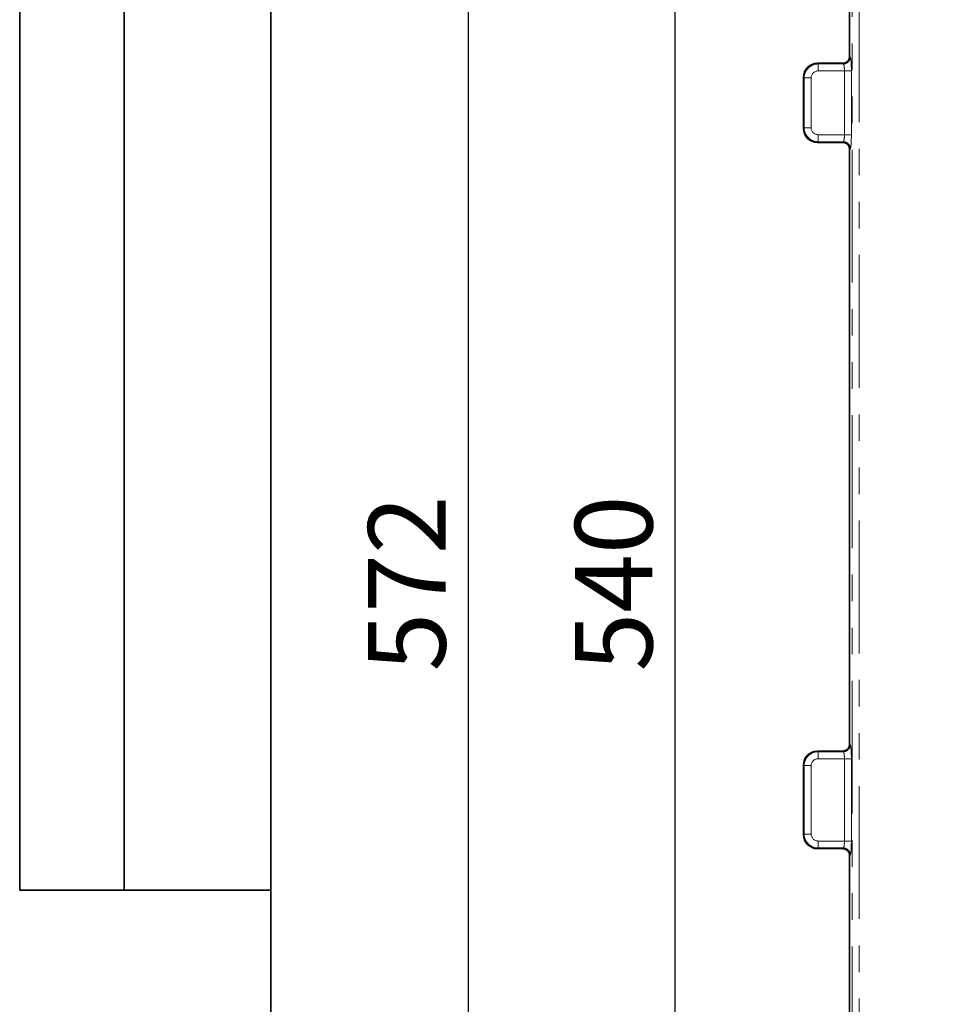
# Model space of a CAD drawing. Units: millimetres. Extents: x 8 to 463, y 1 to 291.
# Drawn here: x 8 to 52, y 166 to 213 of the extents above; entities that cross this region are included whole.
import ezdxf

# ---------------------------------------------------------------- set-up
doc = ezdxf.new("R2010")
doc.units = ezdxf.units.MM
doc.linetypes.add('PHANTOM', pattern=[12.7, 6.35, -1.27, 1.27, -1.27, 1.27, -1.27])
doc.layers.add('FORMAT', color=7, linetype='Continuous')
doc.styles.add('SLDTEXTSTYLE1', font='TXT', dxfattribs={"width": 0.7})
doc.dimstyles.new('SLDDIMSTYLE0', dxfattribs={"dimtxt": 3.393075, "dimasz": 3.393075, "dimexe": 0, "dimexo": 0.0625, "dimgap": 0.848269, "dimtad": 2, "dimdec": 1, "dimlfac": 3, "dimrnd": 1e-09, "dimzin": 12, "dimdsep": 46, "dimtxsty": 'SLDTEXTSTYLE1', "dimsah": 1, "dimcen": 0.09, "dimadec": 0, "dimazin": 3, "dimtfac": 1, "dimtdec": 1, "dimtofl": 0, "dimtmove": 0, "dimatfit": 3, "dimfxl": 0, "dimfrac": 2, "dimtolj": 1, "dimtzin": 12, "dimarcsym": 0})

# ---------------------------------------------------------------- blocks, each defined once
blk = doc.blocks.new('_D_1')
at = {"layer": 'FORMAT'}
for p, q in [((181.27, 265.311), (38.315, 265.311)), ((39.315, 265.311), (39.315, 85.311)), ((181.268, 85.311), (38.315, 85.311))]:
    blk.add_line(p, q, dxfattribs=at)
for points in [[(39.315, 265.311), (38.793, 261.918), (39.837, 261.918)], [(39.315, 85.311), (39.837, 88.704), (38.793, 88.704)]]:
    blk.add_solid(points, dxfattribs=at)
at = {"layer": 'FORMAT', "insert": (34.54, 181.452), "char_height": 3.7042, "attachment_point": 1, "rotation": 90, "style": 'SLDTEXTSTYLE1'}
blk.add_mtext('540', dxfattribs=at)
blk = doc.blocks.new('_D_3')
at = {"layer": 'FORMAT'}
for p, q in [((46.133, 270.644), (28.429, 270.644)), ((29.429, 270.644), (29.429, 79.977)), ((46.133, 79.977), (28.429, 79.977))]:
    blk.add_line(p, q, dxfattribs=at)
for points in [[(29.429, 270.644), (28.907, 267.251), (29.951, 267.251)], [(29.429, 79.977), (29.951, 83.37), (28.907, 83.37)]]:
    blk.add_solid(points, dxfattribs=at)
at = {"layer": 'FORMAT', "insert": (24.654, 181.452), "char_height": 3.7042, "attachment_point": 1, "rotation": 90, "style": 'SLDTEXTSTYLE1'}
blk.add_mtext('572', dxfattribs=at)

msp = doc.modelspace()

# ---------------------------------------------------------------- linework, layer by layer
at = {"color": 8, "linetype": 'PHANTOM', "lineweight": 18}
for p, q in [((47.786, 85.753), (47.786, 264.868)), ((48.118, 264.868), (48.118, 85.753)), ((46.131, 210.536), (46.163, 210.504)), ((46.163, 210.504), (46.163, 210.172)), ((46.163, 210.504), (47.366, 210.504)), ((47.366, 210.504), (47.335, 210.536)), ((47.667, 210.868), (47.699, 210.836)), ((47.42, 210.172), (46.163, 210.172)), ((47.42, 207.116), (47.42, 210.172)), ((47.752, 210.172), (47.752, 207.116)), ((45.499, 209.84), (45.467, 209.872)), ((45.499, 209.84), (45.831, 209.84)), ((45.499, 207.448), (45.499, 209.84)), ((45.831, 209.84), (45.831, 207.448)), ((45.467, 207.417), (45.499, 207.448)), ((45.499, 207.448), (45.831, 207.448)), ((46.163, 206.784), (46.131, 206.752)), ((46.163, 207.116), (47.42, 207.116)), ((46.163, 206.784), (46.163, 207.116)), ((47.366, 206.784), (46.163, 206.784)), ((47.335, 206.752), (47.366, 206.784)), ((47.699, 206.452), (47.667, 206.42)), ((46.131, 177.644), (46.163, 177.612)), ((46.163, 177.612), (46.163, 177.28)), ((46.163, 177.612), (47.366, 177.612)), ((47.366, 177.612), (47.335, 177.644)), ((47.667, 177.976), (47.699, 177.944)), ((47.42, 177.28), (46.163, 177.28)), ((47.42, 173.341), (47.42, 177.28)), ((47.752, 177.28), (47.752, 173.341)), ((45.499, 176.948), (45.467, 176.98)), ((45.499, 176.948), (45.831, 176.948)), ((45.499, 173.673), (45.499, 176.948)), ((45.831, 176.948), (45.831, 173.673)), ((45.467, 173.642), (45.499, 173.673)), ((45.499, 173.673), (45.831, 173.673)), ((46.163, 173.341), (47.42, 173.341)), ((46.163, 173.009), (46.163, 173.341)), ((46.163, 173.009), (46.131, 172.977)), ((47.366, 173.009), (46.163, 173.009)), ((47.335, 172.977), (47.366, 173.009)), ((47.699, 172.677), (47.667, 172.645))]:
    msp.add_line(p, q, dxfattribs=at)
at = {"color": 7, "linetype": 'Continuous', "lineweight": 35}
for p, q in [((47.667, 260.644), (47.667, 210.868)), ((46.131, 210.536), (47.335, 210.536)), ((45.467, 209.872), (45.467, 207.417)), ((46.131, 206.752), (47.335, 206.752)), ((47.667, 206.42), (47.667, 177.976)), ((46.131, 177.644), (47.335, 177.644)), ((45.467, 176.98), (45.467, 173.642)), ((46.131, 172.977), (47.335, 172.977)), ((47.667, 172.645), (47.667, 144.201))]:
    msp.add_line(p, q, dxfattribs=at)
for centre, major_axis, start_param, end_param in [((46.136, 209.867), (0.475, -0.475), 2.359993, 3.923193), ((46.136, 207.422), (-0.475, -0.475), 5.501585, 7.064785), ((46.136, 176.975), (-0.475, 0.475), 5.501585, 7.064785), ((46.136, 173.647), (-0.475, -0.475), 5.501585, 7.064785)]:
    msp.add_ellipse(centre, major_axis=major_axis, ratio=0.992433, start_param=start_param, end_param=end_param, dxfattribs=at)
at = {"color": 8, "linetype": 'PHANTOM', "lineweight": 18}
for centre, major_axis, ratio, start_param, end_param in [((46.165, 209.837), (-0.471, 0.471), 0.999971, 5.501585, 7.064785), ((46.165, 209.837), (0.237, -0.237), 0.992433, 2.359993, 3.923193), ((46.165, 207.451), (0.471, 0.471), 0.999971, 2.359993, 3.923193), ((46.165, 207.451), (-0.237, -0.237), 0.992433, 5.501585, 7.064785), ((46.165, 176.946), (0.471, -0.471), 0.999971, 2.359993, 3.923193), ((46.165, 176.946), (0.237, -0.237), 0.992433, 2.359993, 3.923193), ((46.165, 173.676), (0.471, 0.471), 0.999971, 2.359993, 3.923193), ((46.165, 173.676), (-0.237, -0.237), 0.992433, 5.501585, 7.064785)]:
    msp.add_ellipse(centre, major_axis=major_axis, ratio=ratio, start_param=start_param, end_param=end_param, dxfattribs=at)
at = {"color": 7, "linetype": 'Continuous', "lineweight": 35}
for points in [[(47.335, 210.536), (47.346, 210.536), (47.367, 210.537), (47.4, 210.542), (47.431, 210.549), (47.472, 210.564), (47.521, 210.59), (47.571, 210.631), (47.613, 210.682), (47.643, 210.74), (47.663, 210.802), (47.666, 210.846), (47.667, 210.868)], [(47.667, 206.42), (47.667, 206.431), (47.666, 206.453), (47.661, 206.485), (47.653, 206.517), (47.638, 206.558), (47.613, 206.606), (47.571, 206.657), (47.521, 206.698), (47.463, 206.729), (47.4, 206.749), (47.357, 206.751), (47.335, 206.752)], [(47.335, 177.644), (47.346, 177.644), (47.367, 177.645), (47.4, 177.65), (47.431, 177.658), (47.472, 177.672), (47.521, 177.698), (47.571, 177.74), (47.613, 177.79), (47.643, 177.848), (47.663, 177.911), (47.666, 177.954), (47.667, 177.976)], [(47.667, 172.645), (47.667, 172.656), (47.666, 172.678), (47.661, 172.71), (47.653, 172.742), (47.638, 172.783), (47.613, 172.831), (47.571, 172.882), (47.521, 172.923), (47.463, 172.954), (47.4, 172.974), (47.357, 172.976), (47.335, 172.977)]]:
    msp.add_open_spline(points, degree=3, knots=[0, 0, 0, 0, 0.062923, 0.125197, 0.187427, 0.250223, 0.375103, 0.499912, 0.624672, 0.749504, 0.874666, 1, 1, 1, 1], dxfattribs=at)
at = {"color": 8, "linetype": 'PHANTOM', "lineweight": 18}
for points, knots in [([(47.699, 210.836), (47.698, 210.797), (47.691, 210.755), (47.658, 210.674), (47.633, 210.635), (47.568, 210.57), (47.529, 210.544), (47.447, 210.512), (47.405, 210.504), (47.366, 210.504)], [0, 0, 0, 0, 0.25, 0.25, 0.5, 0.5, 0.75, 0.75, 1, 1, 1, 1]), ([(47.42, 210.172), (47.42, 210.183), (47.42, 210.206), (47.419, 210.24), (47.417, 210.274), (47.415, 210.307), (47.412, 210.339), (47.409, 210.369), (47.404, 210.403), (47.397, 210.44), (47.388, 210.471), (47.378, 210.495), (47.37, 210.501), (47.366, 210.504)], [0, 0, 0, 0, 0.068007, 0.13702, 0.207063, 0.278155, 0.350316, 0.423567, 0.497924, 0.617842, 0.748437, 0.86023, 1, 1, 1, 1]), ([(47.699, 210.836), (47.7, 210.834), (47.703, 210.831), (47.707, 210.821), (47.711, 210.808), (47.715, 210.791), (47.721, 210.76), (47.729, 210.709), (47.737, 210.625), (47.743, 210.526), (47.747, 210.434), (47.75, 210.355), (47.751, 210.295), (47.752, 210.234), (47.752, 210.193), (47.752, 210.172)], [0, 0, 0, 0, 0.05038, 0.100352, 0.150193, 0.200181, 0.25059, 0.375551, 0.500613, 0.625402, 0.750298, 0.812556, 0.87516, 0.937624, 1, 1, 1, 1]), ([(47.752, 210.172), (47.749, 210.172), (47.739, 210.172), (47.703, 210.172), (47.677, 210.172), (47.613, 210.172), (47.575, 210.172), (47.497, 210.172), (47.457, 210.172), (47.42, 210.172)], [0, 0, 0, 0, 0.25, 0.25, 0.5, 0.5, 0.75, 0.75, 1, 1, 1, 1]), ([(47.366, 206.784), (47.368, 206.785), (47.371, 206.787), (47.376, 206.793), (47.38, 206.8), (47.384, 206.808), (47.39, 206.823), (47.397, 206.848), (47.405, 206.891), (47.411, 206.941), (47.416, 206.997), (47.419, 207.056), (47.42, 207.096), (47.42, 207.116)], [0, 0, 0, 0, 0.0593553, 0.1142245, 0.1646075, 0.2105043, 0.2519151, 0.3825023, 0.5024745, 0.631751, 0.7576941, 0.8804067, 1, 1, 1, 1]), ([(47.699, 206.452), (47.698, 206.491), (47.691, 206.533), (47.658, 206.614), (47.633, 206.654), (47.568, 206.718), (47.529, 206.744), (47.447, 206.776), (47.405, 206.784), (47.366, 206.784)], [0, 0, 0, 0, 0.25, 0.25, 0.5, 0.5, 0.75, 0.75, 1, 1, 1, 1]), ([(47.752, 207.116), (47.749, 207.116), (47.739, 207.116), (47.703, 207.116), (47.677, 207.116), (47.613, 207.116), (47.575, 207.116), (47.497, 207.116), (47.457, 207.116), (47.42, 207.116)], [0, 0, 0, 0, 0.25, 0.25, 0.5, 0.5, 0.75, 0.75, 1, 1, 1, 1]), ([(47.752, 207.116), (47.752, 207.1), (47.752, 207.067), (47.751, 207.017), (47.75, 206.969), (47.749, 206.921), (47.747, 206.851), (47.743, 206.762), (47.737, 206.663), (47.729, 206.58), (47.721, 206.526), (47.714, 206.493), (47.709, 206.473), (47.704, 206.459), (47.7, 206.454), (47.699, 206.452)], [0, 0, 0, 0, 0.050191, 0.0999829, 0.1496543, 0.1994862, 0.2497568, 0.3744663, 0.4994414, 0.6243171, 0.7494641, 0.8118981, 0.8747048, 0.9373904, 1, 1, 1, 1]), ([(47.699, 177.944), (47.698, 177.905), (47.691, 177.863), (47.658, 177.782), (47.633, 177.743), (47.568, 177.678), (47.529, 177.653), (47.447, 177.62), (47.405, 177.613), (47.366, 177.612)], [0, 0, 0, 0, 0.25, 0.25, 0.5, 0.5, 0.75, 0.75, 1, 1, 1, 1]), ([(47.42, 177.28), (47.42, 177.292), (47.42, 177.314), (47.419, 177.348), (47.417, 177.382), (47.415, 177.415), (47.412, 177.447), (47.409, 177.478), (47.404, 177.512), (47.397, 177.548), (47.388, 177.579), (47.378, 177.603), (47.37, 177.609), (47.366, 177.612)], [0, 0, 0, 0, 0.0680067, 0.1370203, 0.2070626, 0.2781546, 0.3503163, 0.4235667, 0.4979243, 0.6178423, 0.7484372, 0.8602296, 1, 1, 1, 1]), ([(47.699, 177.944), (47.7, 177.943), (47.703, 177.939), (47.707, 177.929), (47.711, 177.916), (47.715, 177.899), (47.721, 177.869), (47.729, 177.817), (47.737, 177.733), (47.743, 177.635), (47.747, 177.542), (47.75, 177.464), (47.751, 177.403), (47.752, 177.342), (47.752, 177.301), (47.752, 177.28)], [0, 0, 0, 0, 0.05038, 0.100352, 0.150193, 0.200181, 0.25059, 0.375551, 0.500613, 0.625402, 0.750298, 0.812556, 0.87516, 0.937624, 1, 1, 1, 1]), ([(47.752, 177.28), (47.749, 177.28), (47.739, 177.28), (47.703, 177.28), (47.677, 177.28), (47.613, 177.28), (47.575, 177.28), (47.497, 177.28), (47.457, 177.28), (47.42, 177.28)], [0, 0, 0, 0, 0.25, 0.25, 0.5, 0.5, 0.75, 0.75, 1, 1, 1, 1]), ([(47.366, 173.009), (47.368, 173.01), (47.371, 173.012), (47.376, 173.018), (47.38, 173.025), (47.384, 173.033), (47.39, 173.048), (47.397, 173.073), (47.405, 173.116), (47.411, 173.166), (47.416, 173.222), (47.419, 173.281), (47.42, 173.321), (47.42, 173.341)], [0, 0, 0, 0, 0.059355, 0.114224, 0.164607, 0.210504, 0.251915, 0.382502, 0.502475, 0.631751, 0.757694, 0.880407, 1, 1, 1, 1]), ([(47.752, 173.341), (47.749, 173.341), (47.739, 173.341), (47.703, 173.341), (47.677, 173.341), (47.613, 173.341), (47.575, 173.341), (47.497, 173.341), (47.457, 173.341), (47.42, 173.341)], [0, 0, 0, 0, 0.25, 0.25, 0.5, 0.5, 0.75, 0.75, 1, 1, 1, 1]), ([(47.752, 173.341), (47.752, 173.325), (47.752, 173.292), (47.751, 173.242), (47.75, 173.194), (47.749, 173.146), (47.747, 173.076), (47.743, 172.987), (47.737, 172.888), (47.729, 172.805), (47.721, 172.751), (47.714, 172.718), (47.709, 172.698), (47.704, 172.684), (47.7, 172.679), (47.699, 172.677)], [0, 0, 0, 0, 0.050191, 0.099983, 0.149654, 0.199486, 0.249757, 0.374466, 0.499441, 0.624317, 0.749464, 0.811898, 0.874705, 0.93739, 1, 1, 1, 1]), ([(47.699, 172.677), (47.698, 172.716), (47.691, 172.758), (47.658, 172.839), (47.633, 172.879), (47.568, 172.943), (47.529, 172.969), (47.447, 173.001), (47.405, 173.009), (47.366, 173.009)], [0, 0, 0, 0, 0.25, 0.25, 0.5, 0.5, 0.75, 0.75, 1, 1, 1, 1])]:
    msp.add_open_spline(points, degree=3, knots=knots, dxfattribs=at)
at = {"layer": 'FORMAT', "color": 7, "lineweight": 35}
for p, q in [((8, 291), (8, 171)), ((13, 171), (13, 291)), ((20, 291), (20, 5)), ((8, 171), (20, 171))]:
    msp.add_line(p, q, dxfattribs=at)

# ---------------------------------------------------------------- dimensions: what is measured, and where the dimension line sits
at = {"layer": 'FORMAT'}
for base, p1, p2, picture, middle in [((29.429, 79.977), (46.133, 270.644), (46.133, 79.977), '_D_3', (29.429, 184.583)), ((39.315, 85.311), (181.27, 265.311), (181.268, 85.311), '_D_1', (39.315, 184.583))]:
    dim = msp.add_linear_dim(base=base, p1=p1, p2=p2, angle=90, dimstyle='SLDDIMSTYLE0', dxfattribs=at)
    dim.commit()
    dim.dimension.update_dxf_attribs({"geometry": picture, "text_midpoint": middle, "dimtype": 160})

doc.saveas('drawing.dxf')
